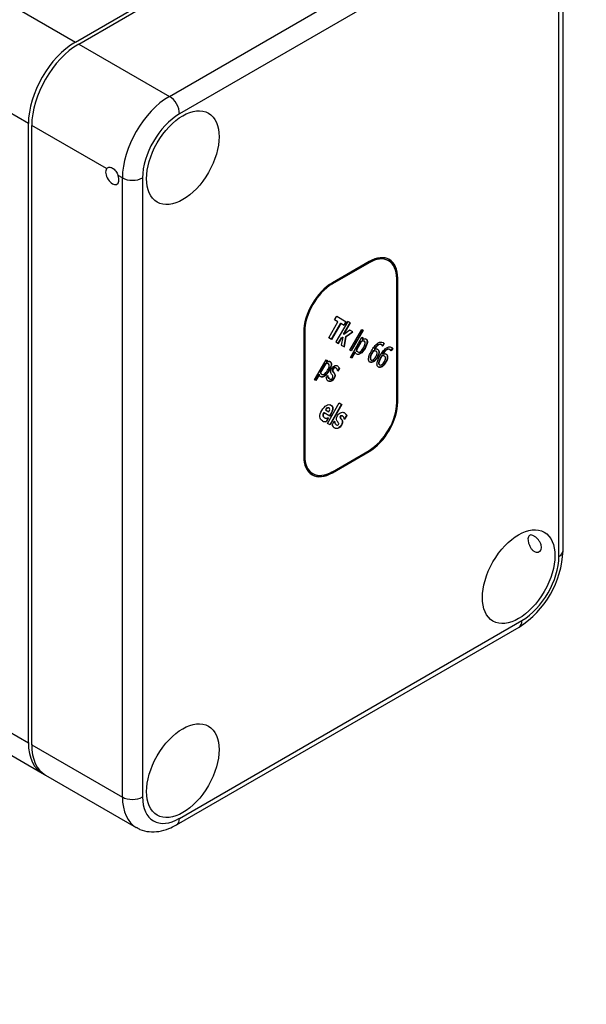
# Model space of a CAD drawing. Units: millimetres. Extents: x 0 to 947, y 0 to 1430.
# Drawn here: x 778 to 838, y 84 to 188 of the extents above; entities that cross this region are included whole.
import ezdxf
from ezdxf import colors
from ezdxf.entities.mleader import LeaderData, LeaderLine
from ezdxf.math import Vec2, Vec3

# ---------------------------------------------------------------- set-up
doc = ezdxf.new("R2010")
doc.units = ezdxf.units.MM
doc.layers.add('DV6_Défaut', color=7, linetype='Continuous')
doc.layers.add('Défaut', color=7, linetype='Continuous')

# ---------------------------------------------------------------- blocks, each defined once
blk = doc.blocks.new('_DOT')
at = {"color": 0}
blk.add_line((0, 0), (-1, 0), dxfattribs=at)
at = {"color": 0, "const_width": 0.333}
blk.add_lwpolyline([(-0.1665, 0, 1), (0.1665, 0, 1)], format="xyb", close=True, dxfattribs=at)
blk = doc.blocks.new('SE5')
at = {"layer": 'DV6_Défaut', "color": 7, "linetype": 'Continuous'}
for p, q in [((783.9, 185.26), (819.96, 206.08)), ((784.25, 185.05), (820.31, 205.87)), ((757.38, 200.57), (783.9, 185.26)), ((793.8, 179.54), (829.86, 200.36)), ((830.92, 198.53), (794.86, 177.71)), ((835.25, 131.74), (835.25, 196.89)), ((834.81, 131.12), (834.81, 196.28)), ((778.95, 176.69), (752.43, 191.99)), ((784.25, 185.05), (793.8, 179.54)), ((778.95, 111.53), (778.95, 176.69)), ((779.3, 111.32), (779.3, 176.48)), ((787.17, 171.94), (779.3, 176.48)), ((788.85, 170.97), (788.4, 171.23)), ((788.85, 105.81), (788.85, 170.97)), ((790.97, 170.97), (790.97, 105.81)), ((814.78, 162.06), (810.92, 159.83)), ((814.82, 162.16), (810.96, 159.94)), ((814.82, 162.04), (810.96, 159.81)), ((814.78, 162.06), (814.82, 162.04)), ((816.88, 162.24), (816.84, 162.26)), ((810.92, 159.83), (810.96, 159.81)), ((817.73, 147.33), (817.73, 160.36)), ((817.8, 147.41), (817.8, 160.44)), ((817.8, 160.44), (817.84, 160.42)), ((817.84, 147.39), (817.84, 160.42)), ((810.58, 154.14), (811.54, 155.82)), ((811.81, 155.67), (810.84, 153.99)), ((811.84, 155.65), (810.87, 153.97)), ((811.19, 156.02), (811.42, 156.41)), ((811.54, 155.82), (811.19, 156.02)), ((812.58, 155.86), (811.34, 153.7)), ((811.42, 156.41), (812.42, 155.83)), ((811.81, 155.67), (811.84, 155.65)), ((812.19, 155.44), (811.84, 155.65)), ((812.13, 154.51), (812.83, 155.72)), ((812.38, 155.85), (812.16, 155.46)), ((812.16, 154.49), (812.86, 155.7)), ((812.42, 155.83), (812.19, 155.44)), ((812.86, 155.7), (812.58, 155.86)), ((807.94, 154.7), (807.94, 141.68)), ((808.01, 154.78), (808.05, 154.76)), ((808.01, 154.78), (808.01, 141.76)), ((808.05, 154.76), (808.05, 141.74)), ((812.13, 154.51), (812.16, 154.49)), ((812.78, 154.95), (812.16, 154.49)), ((812.37, 154.29), (813.07, 154.78)), ((812.41, 154.27), (813.11, 154.76)), ((813.11, 154.76), (812.78, 154.95)), ((812.81, 152.85), (814.05, 155.01)), ((814.16, 154.95), (812.92, 152.79)), ((814.2, 154.93), (812.95, 152.77)), ((814.05, 155.01), (814.2, 154.93)), ((810.87, 153.97), (810.58, 154.14)), ((811.34, 153.7), (811.62, 153.54)), ((811.58, 153.56), (811.91, 154.14)), ((811.62, 153.54), (811.95, 154.12)), ((812.05, 154.19), (811.9, 153.38)), ((811.9, 153.38), (812.23, 153.19)), ((811.91, 154.14), (812.01, 154.21)), ((811.91, 154.14), (811.95, 154.12)), ((811.95, 154.12), (812.05, 154.19)), ((812.01, 154.21), (812.05, 154.19)), ((812.19, 153.21), (812.37, 154.29)), ((812.23, 153.19), (812.41, 154.27)), ((812.37, 154.29), (812.41, 154.27)), ((812.85, 152.07), (814.07, 154.19)), ((813.96, 153.75), (813.45, 152.87)), ((814, 153.73), (813.49, 152.85)), ((813.96, 153.75), (814, 153.73)), ((814.07, 154.19), (814.22, 154.11)), ((814.18, 154.13), (814.09, 153.97)), ((814.09, 153.97), (814.13, 153.95)), ((814.22, 154.11), (814.13, 153.95)), ((816.38, 153.56), (816.22, 153.29)), ((816.41, 153.54), (816.26, 153.27)), ((816.38, 153.56), (816.41, 153.54)), ((812.95, 152.77), (812.81, 152.85)), ((813.33, 152.66), (812.96, 152.01)), ((813.37, 152.63), (812.99, 151.99)), ((813.33, 152.66), (813.37, 152.63)), ((813.45, 152.87), (813.49, 152.85)), ((814.36, 153.05), (814.4, 153.03)), ((815.24, 152.75), (815.28, 152.73)), ((815.35, 152.95), (815.39, 152.93)), ((816.26, 153.27), (816.25, 153.27)), ((816.25, 152.43), (816.28, 152.41)), ((817.27, 153.04), (817.12, 152.78)), ((817.31, 153.02), (817.15, 152.75)), ((817.15, 152.75), (817.15, 152.76)), ((817.27, 153.04), (817.31, 153.02)), ((809.06, 149.71), (810.29, 151.83)), ((810.18, 151.39), (809.67, 150.51)), ((810.22, 151.37), (809.71, 150.49)), ((810.18, 151.39), (810.22, 151.37)), ((810.29, 151.83), (810.43, 151.74)), ((810.4, 151.77), (810.31, 151.61)), ((810.31, 151.61), (810.34, 151.59)), ((810.43, 151.74), (810.34, 151.59)), ((812.99, 151.99), (812.85, 152.07)), ((815.67, 152.09), (815.71, 152.07)), ((816.13, 152.24), (816.17, 152.22)), ((816.56, 151.58), (816.6, 151.56)), ((809.55, 150.3), (809.18, 149.65)), ((809.59, 150.27), (809.21, 149.63)), ((809.55, 150.3), (809.59, 150.27)), ((809.67, 150.51), (809.71, 150.49)), ((810.58, 150.69), (810.61, 150.67)), ((811.66, 150.93), (811.5, 150.65)), ((811.54, 150.63), (811.53, 150.64)), ((811.7, 150.91), (811.54, 150.63)), ((811.66, 150.93), (811.7, 150.91)), ((809.21, 149.63), (809.06, 149.71)), ((810.3, 149.89), (810.47, 150.18)), ((810.64, 149.9), (810.39, 150.04)), ((810.45, 150.11), (810.48, 150.09)), ((810.47, 150.18), (810.47, 150.18)), ((810.45, 145.13), (811.69, 147.28)), ((811.93, 147.14), (810.69, 144.99)), ((811.69, 147.28), (811.97, 147.12)), ((817.8, 147.41), (817.84, 147.39)), ((810.05, 146.27), (810.08, 146.25)), ((810.69, 145.9), (810.08, 146.25)), ((810.22, 146.57), (810.25, 146.55)), ((810.25, 146.55), (810.58, 146.35)), ((811.97, 147.12), (810.72, 144.97)), ((810.53, 145.73), (810.3, 145.34)), ((810.3, 145.34), (810.33, 145.32)), ((810.56, 145.71), (810.33, 145.32)), ((810.72, 144.97), (810.45, 145.13)), ((810.53, 145.73), (810.56, 145.71)), ((810.93, 144.96), (811.16, 145.38)), ((811.16, 145.38), (811.19, 145.36)), ((811.16, 145.3), (811.2, 145.28)), ((811.2, 145.19), (811.23, 145.17)), ((812.43, 145.97), (812.2, 145.58)), ((812.24, 145.56), (812.21, 145.57)), ((812.47, 145.95), (812.24, 145.56)), ((812.43, 145.97), (812.47, 145.95)), ((811.18, 144.65), (811.19, 144.65)), ((810.92, 139.95), (814.78, 142.18)), ((810.96, 140.05), (814.82, 142.28)), ((810.96, 139.93), (814.82, 142.16)), ((814.78, 142.18), (814.82, 142.16)), ((808.01, 141.76), (808.05, 141.74)), ((810.92, 139.95), (810.96, 139.93)), ((808.86, 139.87), (808.9, 139.85)), ((794.86, 103.57), (830.92, 124.39)), ((794.55, 102.88), (830.61, 123.7)), ((759.55, 122.73), (778.95, 111.53)), ((758.19, 121.15), (780.4, 108.32)), ((779.3, 111.32), (788.85, 105.81)), ((780.75, 108.12), (790.3, 102.61))]:
    blk.add_line(p, q, dxfattribs=at)
blk.add_arc((825.2, 132.18), 10.06, 302.5261, 357.4739, dxfattribs=at)
for centre, major_axis, start_param, end_param in [((783.9, 179.54), (-3.5, -6.06), 3.926991, 5.497787), ((784.25, 179.34), (-3.5, -6.06), 3.926991, 5.497787), ((793.8, 173.83), (-3.5, -6.06), 3.926991, 5.497787), ((793.8, 178.32), (-0.75, 1.3), 3.926991, 5.497787), ((794.86, 173.21), (2.75, 4.76), 0.785398, 2.356194), ((787.79, 171.17), (-0.5, 0.866), 0.261799, 4.45059), ((789.91, 171.58), (-1.5, 0), 0.785398, 2.356194), ((814.82, 158.67), (-2.14, -3.7), 2.356194, 3.926991), ((814.78, 158.69), (-2.06, -3.57), 3.141593, 3.926991), ((814.82, 158.67), (-2.06, -3.57), 2.356194, 3.926991), ((814.78, 158.69), (-2.14, -3.7), 2.356194, 3.141593), ((810.96, 156.45), (2.14, 3.7), 0.785398, 2.356194), ((810.92, 156.47), (2.06, 3.57), 0.785398, 2.356194), ((810.96, 156.45), (2.06, 3.57), 0.785398, 2.356194), ((811.15, 150.68), (-0.63, -1.09), 5.790575, 6.27787), ((811.05, 150.58), (-0.429, -0.744), -0.661694, -0.6146), ((811.08, 150.56), (-0.429, -0.744), -0.744227, -0.6146), ((814.78, 145.67), (-2.14, -3.7), 0.785398, 2.356194), ((814.82, 145.65), (-2.14, -3.7), 0.785398, 2.356194), ((814.82, 145.65), (-2.06, -3.57), 0.785398, 2.356194), ((810.68, 146.78), (0.8, 1.38), 3.124369, 3.57906), ((810.72, 146.76), (0.8, 1.38), 3.124369, 3.57906), ((812.09, 146.06), (-0.67, -1.15), -0.637377, -0.577247), ((811.54, 145.58), (-0.269, -0.467), 5.633732, 5.930612), ((812.12, 146.04), (-0.67, -1.15), -0.663252, -0.577247), ((811.58, 145.56), (-0.269, -0.467), 5.633732, 5.930612), ((811.97, 146.02), (0.79, 1.37), 2.712298, 3.147335), ((810.96, 143.42), (2.14, 3.7), 2.356194, 3.926991), ((810.92, 143.44), (2.06, 3.57), 2.356194, 3.141593), ((810.96, 143.42), (2.06, 3.57), 2.356194, 3.926991), ((810.92, 143.44), (2.14, 3.7), 3.141593, 3.926991), ((833.75, 131.74), (-1.5, 0), 2.356194, 3.141593), ((830.92, 128.88), (-2.75, -4.76), 0.785398, 2.356194), ((829.86, 125), (-0.75, 1.3), 3.141593, 3.926991), ((783.9, 114.39), (3.5, 6.06), 2.356194, 3.192122), ((784.25, 114.18), (3.5, 6.06), 2.356194, 3.141593), ((793.8, 108.67), (3.5, 6.06), 2.356194, 3.146293), ((789.91, 106.43), (1.5, 0), 3.926991, 5.497787), ((794.86, 108.06), (2.75, 4.76), 2.356194, 3.926991), ((793.8, 104.18), (-0.75, 1.3), 3.141389, 3.926991)]:
    blk.add_ellipse(centre, major_axis=major_axis, ratio=0.57735, start_param=start_param, end_param=end_param, dxfattribs=at)
for centre in [(795.21, 173.09), (830.57, 129), (795.21, 108.59)]:
    blk.add_ellipse(centre, major_axis=(2.7, 4.68), ratio=0.57735, dxfattribs=at)
for points, knots in [([(787.17, 171.94), (787.21, 171.98), (787.24, 172.01), (787.33, 172.07), (787.38, 172.08), (787.55, 172.1), (787.68, 172.07), (787.92, 171.93), (788.04, 171.82), (788.25, 171.55), (788.34, 171.39), (788.4, 171.23)], [0, 0, 0, 0, 0.125, 0.125, 0.25, 0.25, 0.5, 0.5, 0.75, 0.75, 1, 1, 1, 1]), ([(814.19, 153.81), (814.18, 153.81), (814.17, 153.81), (814.15, 153.81), (814.09, 153.8), (814.03, 153.78), (813.96, 153.75)], [0, 0, 0, 0, 0.1941445, 0.1941445, 0.1941445, 1, 1, 1, 1]), ([(814.23, 153.08), (814.33, 153.26), (814.39, 153.41), (814.44, 153.64), (814.41, 153.72), (814.34, 153.77), (814.3, 153.79), (814.25, 153.8), (814.19, 153.79), (814.13, 153.78), (814.06, 153.76), (814, 153.73)], [0, 0, 0, 0, 0.310653, 0.310653, 0.621306, 0.621306, 0.621306, 0.805803, 0.805803, 0.805803, 1, 1, 1, 1]), ([(814.13, 153.95), (814.2, 153.99), (814.27, 154.01), (814.33, 154.02), (814.4, 154.03), (814.46, 154.03), (814.62, 153.94), (814.66, 153.82), (814.64, 153.65), (814.61, 153.47), (814.53, 153.27), (814.4, 153.03)], [0, 0, 0, 0, 0.161869, 0.161869, 0.161869, 0.324374, 0.324374, 0.629688, 0.629688, 0.629688, 1, 1, 1, 1]), ([(814.38, 154.05), (814.42, 154.04), (814.45, 154.03), (814.59, 153.96), (814.62, 153.84), (814.6, 153.67), (814.58, 153.49), (814.5, 153.29), (814.36, 153.05)], [0, 0, 0, 0, 0.121134, 0.121134, 0.518291, 0.518291, 0.518291, 1, 1, 1, 1]), ([(815.71, 152.07), (815.64, 151.96), (815.58, 151.87), (815.43, 151.72), (815.36, 151.66), (815.29, 151.62), (815.22, 151.58), (815.15, 151.55), (815.09, 151.54), (815.03, 151.53), (814.97, 151.55), (814.86, 151.61), (814.82, 151.65), (814.79, 151.71), (814.77, 151.76), (814.76, 151.84), (814.76, 151.92), (814.76, 152.01), (814.79, 152.13), (814.84, 152.27), (814.89, 152.41), (814.96, 152.57), (815.17, 152.93), (815.28, 153.09), (815.38, 153.22), (815.49, 153.35), (815.59, 153.46), (815.7, 153.54), (815.8, 153.62), (815.9, 153.67), (816.01, 153.69), (816.11, 153.71), (816.2, 153.69), (816.32, 153.63), (816.34, 153.61), (816.37, 153.59), (816.39, 153.58), (816.4, 153.56), (816.41, 153.54)], [0, 0, 0, 0, 0.065225, 0.065225, 0.130449, 0.130449, 0.130449, 0.189175, 0.189175, 0.189175, 0.248759, 0.248759, 0.308343, 0.308343, 0.308343, 0.36533, 0.36533, 0.36533, 0.444755, 0.444755, 0.444755, 0.55687, 0.55687, 0.665482, 0.665482, 0.665482, 0.761081, 0.761081, 0.761081, 0.848771, 0.848771, 0.848771, 0.946537, 0.946537, 0.975505, 0.975505, 0.975505, 1, 1, 1, 1]), ([(816.22, 153.3), (816.21, 153.32), (816.2, 153.34), (816.18, 153.37), (816.16, 153.4), (816.13, 153.42), (816, 153.49), (815.89, 153.48), (815.76, 153.4), (815.63, 153.32), (815.5, 153.17), (815.35, 152.95)], [0, 0, 0, 0, 0.087865, 0.087865, 0.087865, 0.204974, 0.204974, 0.568627, 0.568627, 0.568627, 1, 1, 1, 1]), ([(816.25, 153.27), (816.24, 153.29), (816.23, 153.32), (816.21, 153.35), (816.19, 153.38), (816.17, 153.4), (816.04, 153.47), (815.92, 153.46), (815.79, 153.38), (815.67, 153.3), (815.53, 153.15), (815.39, 152.93)], [0, 0, 0, 0, 0.087865, 0.087865, 0.087865, 0.204974, 0.204974, 0.568627, 0.568627, 0.568627, 1, 1, 1, 1]), ([(814.4, 153.03), (814.25, 152.77), (814.09, 152.58), (813.93, 152.47), (813.77, 152.36), (813.64, 152.34), (813.48, 152.43), (813.45, 152.46), (813.42, 152.49), (813.4, 152.53), (813.38, 152.58), (813.37, 152.63)], [0, 0, 0, 0, 0.410177, 0.410177, 0.410177, 0.740746, 0.740746, 0.875979, 0.875979, 0.875979, 1, 1, 1, 1]), ([(813.45, 152.87), (813.47, 152.81), (813.49, 152.77), (813.52, 152.74), (813.52, 152.73), (813.53, 152.73)], [0, 0, 0, 0, 0.874895, 0.874895, 1, 1, 1, 1]), ([(813.49, 152.85), (813.51, 152.79), (813.53, 152.75), (813.57, 152.69), (813.6, 152.67), (813.72, 152.6), (813.81, 152.61), (813.91, 152.69), (814.01, 152.76), (814.12, 152.89), (814.23, 153.08)], [0, 0, 0, 0, 0.148029, 0.148029, 0.296057, 0.296057, 0.6123, 0.6123, 0.6123, 1, 1, 1, 1]), ([(814.36, 153.05), (814.21, 152.79), (814.06, 152.61), (813.9, 152.49), (813.78, 152.41), (813.68, 152.37), (813.59, 152.39)], [0, 0, 0, 0, 0.629638, 0.629638, 0.629638, 1, 1, 1, 1]), ([(815.24, 152.75), (815.23, 152.73), (815.22, 152.71), (815.19, 152.68), (815.18, 152.65), (815.08, 152.48), (815.02, 152.36), (814.99, 152.26), (814.95, 152.16), (814.93, 152.08), (814.93, 152.03), (814.93, 151.97), (814.93, 151.93), (814.95, 151.89), (814.96, 151.86), (814.98, 151.84), (815.01, 151.82), (815.04, 151.81), (815.07, 151.8), (815.1, 151.8)], [0, 0, 0, 0, 0.064157, 0.064157, 0.119149, 0.119149, 0.424658, 0.424658, 0.424658, 0.623614, 0.623614, 0.623614, 0.760778, 0.760778, 0.760778, 0.883255, 0.883255, 0.883255, 1, 1, 1, 1]), ([(815.28, 152.73), (815.26, 152.71), (815.25, 152.69), (815.23, 152.65), (815.21, 152.63), (815.12, 152.46), (815.05, 152.34), (815.02, 152.24), (814.99, 152.14), (814.97, 152.06), (814.97, 152.01), (814.96, 151.95), (814.97, 151.91), (814.98, 151.87), (815, 151.84), (815.02, 151.82), (815.05, 151.8), (815.12, 151.77), (815.19, 151.77), (815.27, 151.83), (815.36, 151.89), (815.45, 152), (815.54, 152.15)], [0, 0, 0, 0, 0.043197, 0.043197, 0.080223, 0.080223, 0.285923, 0.285923, 0.285923, 0.419881, 0.419881, 0.419881, 0.512233, 0.512233, 0.512233, 0.594697, 0.594697, 0.594697, 0.775245, 0.775245, 0.775245, 1, 1, 1, 1]), ([(815.42, 152.77), (815.41, 152.77), (815.4, 152.78), (815.35, 152.78), (815.3, 152.77), (815.24, 152.75)], [0, 0, 0, 0, 0.1695471, 0.1695471, 1, 1, 1, 1]), ([(815.54, 152.15), (815.59, 152.24), (815.62, 152.31), (815.66, 152.44), (815.67, 152.5), (815.66, 152.56), (815.66, 152.6), (815.65, 152.64), (815.63, 152.66), (815.61, 152.68), (815.58, 152.7), (815.52, 152.74), (815.48, 152.75), (815.38, 152.75), (815.33, 152.75), (815.28, 152.73)], [0, 0, 0, 0, 0.187933, 0.187933, 0.375865, 0.375865, 0.375865, 0.50231, 0.50231, 0.50231, 0.64101, 0.64101, 0.820505, 0.820505, 1, 1, 1, 1]), ([(815.39, 152.93), (815.45, 152.95), (815.51, 152.96), (815.57, 152.97), (815.62, 152.97), (815.67, 152.96), (815.77, 152.9), (815.8, 152.87), (815.85, 152.8), (815.87, 152.74), (815.88, 152.67), (815.89, 152.59), (815.88, 152.5), (815.85, 152.4), (815.82, 152.3), (815.77, 152.19), (815.71, 152.07)], [0, 0, 0, 0, 0.156302, 0.156302, 0.156302, 0.304235, 0.304235, 0.452167, 0.452167, 0.6001, 0.6001, 0.6001, 0.78692, 0.78692, 0.78692, 1, 1, 1, 1]), ([(815.59, 152.98), (815.62, 152.98), (815.65, 152.97), (815.73, 152.92), (815.77, 152.89), (815.82, 152.82), (815.83, 152.76), (815.84, 152.69), (815.86, 152.61), (815.84, 152.52), (815.82, 152.42), (815.79, 152.32), (815.74, 152.21), (815.67, 152.09)], [0, 0, 0, 0, 0.12043, 0.12043, 0.307444, 0.307444, 0.494457, 0.494457, 0.494457, 0.730629, 0.730629, 0.730629, 1, 1, 1, 1]), ([(816.6, 151.56), (816.54, 151.45), (816.47, 151.35), (816.33, 151.2), (816.26, 151.14), (816.19, 151.1), (816.11, 151.06), (816.05, 151.03), (815.92, 151.02), (815.86, 151.03), (815.76, 151.09), (815.72, 151.14), (815.69, 151.19), (815.66, 151.24), (815.65, 151.32), (815.65, 151.4), (815.66, 151.5), (815.68, 151.62), (815.73, 151.75), (815.78, 151.89), (815.86, 152.05), (816.07, 152.42), (816.17, 152.57), (816.28, 152.71), (816.38, 152.84), (816.49, 152.94), (816.59, 153.03), (816.7, 153.11), (816.8, 153.16), (816.9, 153.18), (817, 153.2), (817.1, 153.18), (817.21, 153.11), (817.24, 153.09), (817.26, 153.08), (817.28, 153.06), (817.3, 153.04), (817.31, 153.02)], [0, 0, 0, 0, 0.065224, 0.065224, 0.130448, 0.130448, 0.130448, 0.189748, 0.189748, 0.249049, 0.249049, 0.308349, 0.308349, 0.308349, 0.365335, 0.365335, 0.365335, 0.44477, 0.44477, 0.44477, 0.556884, 0.556884, 0.665495, 0.665495, 0.665495, 0.761093, 0.761093, 0.761093, 0.848772, 0.848772, 0.848772, 0.946538, 0.946538, 0.975505, 0.975505, 0.975505, 1, 1, 1, 1]), ([(817.11, 152.78), (817.1, 152.8), (817.09, 152.83), (817.07, 152.85), (817.05, 152.88), (817.02, 152.9), (816.89, 152.98), (816.78, 152.97), (816.65, 152.88), (816.53, 152.8), (816.39, 152.65), (816.25, 152.43)], [0, 0, 0, 0, 0.090016, 0.090016, 0.090016, 0.206587, 0.206587, 0.568573, 0.568573, 0.568573, 1, 1, 1, 1]), ([(817.15, 152.76), (817.14, 152.78), (817.13, 152.8), (817.11, 152.83), (817.08, 152.86), (817.06, 152.88), (816.93, 152.96), (816.82, 152.95), (816.69, 152.86), (816.56, 152.78), (816.43, 152.63), (816.28, 152.41)], [0, 0, 0, 0, 0.090016, 0.090016, 0.090016, 0.206587, 0.206587, 0.568573, 0.568573, 0.568573, 1, 1, 1, 1]), ([(816.28, 152.41), (816.35, 152.44), (816.41, 152.45), (816.46, 152.45), (816.52, 152.45), (816.57, 152.44), (816.66, 152.39), (816.7, 152.35), (816.75, 152.28), (816.76, 152.23), (816.77, 152.16), (816.79, 152.07), (816.77, 151.98), (816.75, 151.88), (816.72, 151.78), (816.67, 151.67), (816.6, 151.56)], [0, 0, 0, 0, 0.154545, 0.154545, 0.154545, 0.303092, 0.303092, 0.45164, 0.45164, 0.600187, 0.600187, 0.600187, 0.786966, 0.786966, 0.786966, 1, 1, 1, 1]), ([(816.48, 152.47), (816.52, 152.46), (816.55, 152.45), (816.63, 152.41), (816.66, 152.37), (816.71, 152.3), (816.73, 152.25), (816.74, 152.18), (816.75, 152.09), (816.74, 152), (816.71, 151.9), (816.68, 151.8), (816.63, 151.69), (816.56, 151.58)], [0, 0, 0, 0, 0.120008, 0.120008, 0.30758, 0.30758, 0.495152, 0.495152, 0.495152, 0.731, 0.731, 0.731, 1, 1, 1, 1]), ([(810.42, 151.45), (810.4, 151.45), (810.39, 151.45), (810.37, 151.45), (810.31, 151.44), (810.25, 151.42), (810.18, 151.39)], [0, 0, 0, 0, 0.213999, 0.213999, 0.213999, 1, 1, 1, 1]), ([(810.44, 150.72), (810.55, 150.9), (810.61, 151.05), (810.66, 151.28), (810.63, 151.36), (810.51, 151.43), (810.46, 151.44), (810.4, 151.43), (810.34, 151.42), (810.28, 151.4), (810.22, 151.37)], [0, 0, 0, 0, 0.310888, 0.310888, 0.621776, 0.621776, 0.805482, 0.805482, 0.805482, 1, 1, 1, 1]), ([(810.34, 151.59), (810.41, 151.62), (810.48, 151.65), (810.55, 151.66), (810.62, 151.67), (810.68, 151.66), (810.84, 151.57), (810.88, 151.46), (810.85, 151.28), (810.83, 151.11), (810.75, 150.9), (810.61, 150.67)], [0, 0, 0, 0, 0.162563, 0.162563, 0.162563, 0.324984, 0.324984, 0.63014, 0.63014, 0.63014, 1, 1, 1, 1]), ([(810.6, 151.69), (810.63, 151.68), (810.67, 151.67), (810.8, 151.59), (810.84, 151.48), (810.82, 151.3), (810.79, 151.13), (810.71, 150.92), (810.58, 150.69)], [0, 0, 0, 0, 0.12144, 0.12144, 0.518612, 0.518612, 0.518612, 1, 1, 1, 1]), ([(815.67, 152.09), (815.61, 151.98), (815.54, 151.89), (815.4, 151.74), (815.33, 151.68), (815.26, 151.64), (815.19, 151.6), (815.12, 151.57), (815.05, 151.56), (814.99, 151.56), (814.93, 151.57), (814.85, 151.61), (814.82, 151.63), (814.8, 151.66)], [0, 0, 0, 0, 0.231514, 0.231514, 0.463028, 0.463028, 0.463028, 0.671475, 0.671475, 0.671475, 0.882966, 0.882966, 1, 1, 1, 1]), ([(816.56, 151.58), (816.5, 151.47), (816.43, 151.38), (816.29, 151.22), (816.22, 151.16), (816.15, 151.12), (816.08, 151.08), (816.01, 151.05), (815.88, 151.04), (815.83, 151.05), (815.74, 151.1), (815.72, 151.12), (815.7, 151.14)], [0, 0, 0, 0, 0.231409, 0.231409, 0.462817, 0.462817, 0.462817, 0.673208, 0.673208, 0.8836, 0.8836, 1, 1, 1, 1]), ([(816.13, 152.24), (816.12, 152.22), (816.11, 152.2), (816.09, 152.16), (816.07, 152.13), (815.97, 151.96), (815.91, 151.84), (815.88, 151.75), (815.85, 151.65), (815.83, 151.57), (815.82, 151.51), (815.82, 151.45), (815.83, 151.41), (815.84, 151.38), (815.86, 151.35), (815.88, 151.32), (815.91, 151.31), (815.94, 151.29), (815.97, 151.29), (816, 151.29)], [0, 0, 0, 0, 0.06416, 0.06416, 0.119154, 0.119154, 0.424679, 0.424679, 0.424679, 0.623467, 0.623467, 0.623467, 0.760515, 0.760515, 0.760515, 0.882889, 0.882889, 0.882889, 1, 1, 1, 1]), ([(816.17, 152.22), (816.16, 152.2), (816.14, 152.18), (816.12, 152.14), (816.11, 152.11), (816.01, 151.94), (815.95, 151.82), (815.91, 151.72), (815.88, 151.63), (815.86, 151.55), (815.86, 151.49), (815.86, 151.43), (815.86, 151.39), (815.88, 151.36), (815.89, 151.33), (815.91, 151.3), (815.94, 151.29), (816.01, 151.26), (816.08, 151.26), (816.16, 151.32), (816.25, 151.37), (816.34, 151.48), (816.43, 151.64)], [0, 0, 0, 0, 0.043276, 0.043276, 0.08037, 0.08037, 0.286446, 0.286446, 0.286446, 0.420529, 0.420529, 0.420529, 0.512968, 0.512968, 0.512968, 0.595509, 0.595509, 0.595509, 0.774775, 0.774775, 0.774775, 1, 1, 1, 1]), ([(816.32, 152.26), (816.31, 152.26), (816.3, 152.26), (816.24, 152.26), (816.19, 152.25), (816.13, 152.24)], [0, 0, 0, 0, 0.1695771, 0.1695771, 1, 1, 1, 1]), ([(816.43, 151.64), (816.48, 151.72), (816.51, 151.8), (816.54, 151.86), (816.56, 151.93), (816.56, 151.99), (816.56, 152.05), (816.55, 152.09), (816.54, 152.12), (816.52, 152.14), (816.5, 152.17), (816.48, 152.19), (816.41, 152.23), (816.37, 152.24), (816.28, 152.24), (816.23, 152.23), (816.17, 152.22)], [0, 0, 0, 0, 0.202339, 0.202339, 0.202339, 0.375738, 0.375738, 0.375738, 0.502209, 0.502209, 0.502209, 0.640938, 0.640938, 0.820469, 0.820469, 1, 1, 1, 1]), ([(810.61, 150.67), (810.46, 150.41), (810.31, 150.22), (810.15, 150.11), (809.99, 150), (809.85, 149.97), (809.7, 150.06), (809.67, 150.09), (809.64, 150.13), (809.62, 150.17), (809.6, 150.22), (809.59, 150.27)], [0, 0, 0, 0, 0.408687, 0.408687, 0.408687, 0.739776, 0.739776, 0.875221, 0.875221, 0.875221, 1, 1, 1, 1]), ([(809.67, 150.51), (809.69, 150.45), (809.71, 150.41), (809.74, 150.37), (809.74, 150.37), (809.74, 150.37)], [0, 0, 0, 0, 0.874943, 0.874943, 1, 1, 1, 1]), ([(809.71, 150.49), (809.73, 150.43), (809.75, 150.39), (809.79, 150.33), (809.82, 150.3), (809.93, 150.24), (810.02, 150.25), (810.13, 150.33), (810.23, 150.4), (810.33, 150.53), (810.44, 150.72)], [0, 0, 0, 0, 0.148209, 0.148209, 0.296418, 0.296418, 0.613047, 0.613047, 0.613047, 1, 1, 1, 1]), ([(810.58, 150.69), (810.43, 150.43), (810.27, 150.24), (810.11, 150.13), (810, 150.05), (809.89, 150.01), (809.8, 150.02)], [0, 0, 0, 0, 0.628727, 0.628727, 0.628727, 1, 1, 1, 1]), ([(811.4, 150.91), (811.38, 150.94), (811.35, 150.96), (811.27, 151.01), (811.22, 151.02), (811.17, 151), (811.11, 150.99), (811.06, 150.94), (810.99, 150.8), (810.97, 150.75), (810.97, 150.66), (810.99, 150.62), (811.02, 150.57), (811.04, 150.55), (811.06, 150.52), (811.1, 150.48), (811.12, 150.45), (811.15, 150.42), (811.19, 150.35), (811.22, 150.27), (811.21, 150.1), (811.17, 150), (811.07, 149.83), (811.02, 149.77), (810.97, 149.71), (810.93, 149.66), (810.87, 149.63), (810.82, 149.6), (810.76, 149.58), (810.71, 149.56), (810.65, 149.56), (810.6, 149.56), (810.54, 149.58), (810.48, 149.61)], [0, 0, 0, 0, 0.0534402, 0.0534402, 0.1456793, 0.1456793, 0.1456793, 0.2190859, 0.2190859, 0.2836836, 0.2836836, 0.3482814, 0.3482814, 0.3482814, 0.402046, 0.402046, 0.4558106, 0.4558106, 0.4558106, 0.5688632, 0.5688632, 0.6819157, 0.6819157, 0.7485877, 0.7485877, 0.7485877, 0.8201599, 0.8201599, 0.8201599, 0.9013665, 0.9013665, 0.9013665, 1, 1, 1, 1]), ([(811.53, 150.64), (811.52, 150.71), (811.5, 150.78), (811.47, 150.83), (811.44, 150.89), (811.41, 150.93), (811.31, 150.99), (811.26, 151), (811.2, 150.98), (811.15, 150.96), (811.1, 150.92), (811.02, 150.78), (811, 150.73), (811.01, 150.64), (811.02, 150.6), (811.06, 150.55), (811.07, 150.53), (811.09, 150.5), (811.14, 150.46), (811.16, 150.43), (811.18, 150.39), (811.23, 150.33), (811.25, 150.25), (811.24, 150.08), (811.21, 149.98), (811.1, 149.8), (811.06, 149.75), (811.01, 149.69), (810.96, 149.64), (810.91, 149.61), (810.86, 149.58), (810.8, 149.56), (810.74, 149.54), (810.69, 149.54), (810.63, 149.54), (810.58, 149.56), (810.52, 149.59)], [0, 0, 0, 0, 0.084835, 0.084835, 0.084835, 0.161131, 0.161131, 0.242876, 0.242876, 0.242876, 0.307931, 0.307931, 0.365179, 0.365179, 0.422428, 0.422428, 0.422428, 0.470076, 0.470076, 0.517723, 0.517723, 0.517723, 0.617914, 0.617914, 0.718104, 0.718104, 0.777191, 0.777191, 0.777191, 0.84062, 0.84062, 0.84062, 0.912588, 0.912588, 0.912588, 1, 1, 1, 1]), ([(810.96, 150.22), (810.95, 150.23), (810.93, 150.26), (810.9, 150.29), (810.88, 150.31), (810.86, 150.34), (810.84, 150.37), (810.8, 150.45), (810.77, 150.52), (810.78, 150.61), (810.79, 150.7), (810.83, 150.8), (810.96, 151.04), (811.06, 151.13), (811.17, 151.18), (811.28, 151.24), (811.39, 151.24), (811.54, 151.15), (811.58, 151.11), (811.62, 151.06), (811.66, 151.01), (811.68, 150.96), (811.7, 150.91)], [0, 0, 0, 0, 0.06035, 0.06035, 0.06035, 0.129629, 0.129629, 0.129629, 0.268619, 0.268619, 0.268619, 0.396052, 0.396052, 0.570816, 0.570816, 0.570816, 0.788159, 0.788159, 0.893209, 0.893209, 0.893209, 1, 1, 1, 1]), ([(810.45, 150.11), (810.45, 150.08), (810.46, 150.04), (810.48, 150.01), (810.5, 149.97), (810.51, 149.94), (810.53, 149.9), (810.53, 149.9), (810.54, 149.9), (810.54, 149.9)], [0, 0, 0, 0, 0.4440717, 0.4440717, 0.4440717, 0.9447544, 0.9447544, 0.9447544, 1, 1, 1, 1]), ([(810.48, 150.09), (810.49, 150.06), (810.5, 150.02), (810.52, 149.99), (810.53, 149.95), (810.55, 149.92), (810.57, 149.88), (810.59, 149.85), (810.62, 149.83), (810.67, 149.79), (810.7, 149.78), (810.73, 149.78), (810.77, 149.77), (810.79, 149.77), (810.81, 149.78), (810.84, 149.79), (810.87, 149.8), (810.89, 149.82)], [0, 0, 0, 0, 0.170991, 0.170991, 0.170991, 0.36378, 0.36378, 0.36378, 0.578091, 0.578091, 0.738825, 0.738825, 0.738825, 0.875991, 0.875991, 0.875991, 1, 1, 1, 1]), ([(810.89, 149.82), (810.91, 149.84), (810.94, 149.87), (811, 149.98), (811.02, 150.03), (811.02, 150.08), (811.02, 150.12), (811, 150.17), (810.96, 150.22)], [0, 0, 0, 0, 0.256768, 0.256768, 0.573952, 0.573952, 0.573952, 1, 1, 1, 1]), ([(809.91, 145.39), (809.74, 145.49), (809.65, 145.63), (809.64, 145.82), (809.63, 146.01), (809.7, 146.24), (810, 146.75), (810.16, 146.93), (810.33, 147.03), (810.5, 147.14), (810.66, 147.14), (810.95, 146.97), (811.01, 146.85), (811.01, 146.69), (811, 146.52), (810.93, 146.31), (810.79, 146.07), (810.76, 146.01), (810.73, 145.96), (810.69, 145.9)], [0, 0, 0, 0, 0.176672, 0.176672, 0.176672, 0.341477, 0.341477, 0.502621, 0.502621, 0.502621, 0.663712, 0.663712, 0.810484, 0.810484, 0.810484, 0.957414, 0.957414, 0.957414, 1, 1, 1, 1]), ([(810.05, 146.27), (810.01, 146.2), (809.98, 146.13), (809.97, 146.08), (809.95, 146.02), (809.95, 145.97), (809.96, 145.93), (809.97, 145.89), (809.99, 145.85), (810.01, 145.82), (810.04, 145.79), (810.07, 145.76), (810.13, 145.72), (810.16, 145.71), (810.2, 145.71)], [0, 0, 0, 0, 0.2271923, 0.2271923, 0.2271923, 0.4144911, 0.4144911, 0.4144911, 0.6046232, 0.6046232, 0.6046232, 0.8238682, 0.8238682, 1, 1, 1, 1]), ([(810.08, 146.25), (810.04, 146.18), (810.02, 146.11), (810, 146.06), (809.99, 146), (809.99, 145.95), (810, 145.91), (810.01, 145.87), (810.02, 145.83), (810.05, 145.8), (810.07, 145.77), (810.1, 145.74), (810.17, 145.7), (810.21, 145.69), (810.24, 145.69), (810.28, 145.68), (810.32, 145.68), (810.36, 145.68), (810.39, 145.69), (810.42, 145.69), (810.45, 145.7), (810.48, 145.71), (810.51, 145.72), (810.53, 145.73)], [0, 0, 0, 0, 0.153498, 0.153498, 0.153498, 0.280044, 0.280044, 0.280044, 0.408503, 0.408503, 0.408503, 0.556632, 0.556632, 0.691295, 0.691295, 0.691295, 0.820212, 0.820212, 0.820212, 0.920296, 0.920296, 0.920296, 1, 1, 1, 1]), ([(810.47, 146.8), (810.45, 146.79), (810.42, 146.78), (810.4, 146.77), (810.34, 146.73), (810.28, 146.66), (810.22, 146.57)], [0, 0, 0, 0, 0.2736904, 0.2736904, 0.2736904, 1, 1, 1, 1]), ([(810.58, 146.35), (810.64, 146.46), (810.67, 146.54), (810.68, 146.61), (810.69, 146.68), (810.66, 146.73), (810.55, 146.79), (810.5, 146.79), (810.43, 146.75), (810.37, 146.71), (810.31, 146.64), (810.25, 146.55)], [0, 0, 0, 0, 0.257533, 0.257533, 0.257533, 0.492083, 0.492083, 0.741765, 0.741765, 0.741765, 1, 1, 1, 1]), ([(810.68, 147.12), (810.71, 147.11), (810.74, 147.09), (810.91, 147), (810.98, 146.87), (810.97, 146.71), (810.97, 146.54), (810.9, 146.33), (810.76, 146.09), (810.72, 146.03), (810.69, 145.98), (810.66, 145.92)], [0, 0, 0, 0, 0.088238, 0.088238, 0.486175, 0.486175, 0.486175, 0.88454, 0.88454, 0.88454, 1, 1, 1, 1]), ([(811.23, 145.17), (811.24, 145.14), (811.26, 145.1), (811.29, 145.07), (811.31, 145.03), (811.34, 145.01), (811.42, 144.96), (811.46, 144.95), (811.5, 144.96), (811.54, 144.96), (811.58, 144.98), (811.62, 145.07), (811.63, 145.1), (811.63, 145.12), (811.63, 145.15), (811.61, 145.18), (811.58, 145.22), (811.56, 145.24), (811.54, 145.27), (811.52, 145.3), (811.49, 145.33), (811.47, 145.35), (811.45, 145.38), (811.41, 145.46), (811.38, 145.55), (811.4, 145.74), (811.44, 145.84), (811.55, 146.03), (811.65, 146.16), (811.76, 146.23), (811.83, 146.26), (811.89, 146.29), (811.95, 146.3), (812.02, 146.3), (812.09, 146.3), (812.16, 146.28), (812.29, 146.2), (812.34, 146.16), (812.38, 146.11), (812.42, 146.06), (812.45, 146), (812.47, 145.95)], [0, 0, 0, 0, 0.047447, 0.047447, 0.047447, 0.101063, 0.101063, 0.15701, 0.15701, 0.15701, 0.193827, 0.193827, 0.223741, 0.223741, 0.223741, 0.268132, 0.268132, 0.268132, 0.310063, 0.310063, 0.310063, 0.355923, 0.355923, 0.355923, 0.45574, 0.45574, 0.555556, 0.555556, 0.612594, 0.669633, 0.669633, 0.669633, 0.745399, 0.745399, 0.745399, 0.838867, 0.838867, 0.927661, 0.927661, 0.927661, 1, 1, 1, 1]), ([(812.1, 146.3), (812.13, 146.29), (812.16, 146.28), (812.25, 146.22), (812.3, 146.18), (812.34, 146.13), (812.38, 146.08), (812.41, 146.02), (812.43, 145.97)], [0, 0, 0, 0, 0.211399, 0.211399, 0.645967, 0.645967, 0.645967, 1, 1, 1, 1]), ([(812.09, 145.85), (812.09, 145.85), (812.09, 145.85), (812.09, 145.85), (812.06, 145.88), (812.04, 145.9), (811.97, 145.94), (811.93, 145.95), (811.89, 145.94), (811.84, 145.93), (811.81, 145.91), (811.77, 145.83), (811.76, 145.8), (811.76, 145.77), (811.76, 145.74), (811.78, 145.71), (811.82, 145.66), (811.84, 145.64), (811.86, 145.61), (811.88, 145.59), (811.91, 145.56), (811.93, 145.53), (811.95, 145.5), (811.99, 145.42), (812.01, 145.34), (812, 145.25), (812, 145.16), (811.96, 145.06), (811.85, 144.87), (811.8, 144.81), (811.68, 144.7), (811.63, 144.66), (811.56, 144.64), (811.5, 144.61), (811.43, 144.6), (811.36, 144.6), (811.29, 144.61), (811.22, 144.63), (811.15, 144.67)], [0, 0, 0, 0, 0.000185, 0.000185, 0.000185, 0.054292, 0.054292, 0.126435, 0.126435, 0.126435, 0.17106, 0.17106, 0.20931, 0.20931, 0.20931, 0.272418, 0.272418, 0.272418, 0.326995, 0.326995, 0.326995, 0.387402, 0.387402, 0.387402, 0.500624, 0.500624, 0.500624, 0.624228, 0.624228, 0.701481, 0.701481, 0.778734, 0.778734, 0.778734, 0.876928, 0.876928, 0.876928, 1, 1, 1, 1]), ([(812.21, 145.57), (812.21, 145.59), (812.21, 145.61), (812.2, 145.65), (812.19, 145.68), (812.18, 145.71), (812.17, 145.74), (812.16, 145.77), (812.14, 145.8), (812.12, 145.83), (812.1, 145.86), (812.07, 145.88), (812, 145.92), (811.96, 145.93), (811.92, 145.92), (811.88, 145.91), (811.85, 145.89), (811.81, 145.81), (811.8, 145.78), (811.8, 145.75), (811.8, 145.72), (811.82, 145.69), (811.85, 145.64), (811.87, 145.62), (811.89, 145.59), (811.92, 145.56), (811.94, 145.53), (811.97, 145.51), (811.99, 145.48), (812.03, 145.4), (812.05, 145.32), (812.04, 145.23), (812.03, 145.14), (811.99, 145.04), (811.89, 144.85), (811.84, 144.79), (811.72, 144.68), (811.66, 144.64), (811.6, 144.62), (811.53, 144.59), (811.46, 144.58), (811.4, 144.58), (811.33, 144.58), (811.26, 144.61), (811.19, 144.65)], [0, 0, 0, 0, 0.031158, 0.031158, 0.031158, 0.070264, 0.070264, 0.070264, 0.117063, 0.117063, 0.117063, 0.164845, 0.164845, 0.228554, 0.228554, 0.228554, 0.267962, 0.267962, 0.301741, 0.301741, 0.301741, 0.357472, 0.357472, 0.357472, 0.405669, 0.405669, 0.405669, 0.459015, 0.459015, 0.459015, 0.559, 0.559, 0.559, 0.668156, 0.668156, 0.736378, 0.736378, 0.8046, 0.8046, 0.8046, 0.891315, 0.891315, 0.891315, 1, 1, 1, 1]), ([(811.2, 145.19), (811.21, 145.16), (811.23, 145.12), (811.25, 145.09), (811.26, 145.08), (811.26, 145.07), (811.27, 145.07)], [0, 0, 0, 0, 0.8091429, 0.8091429, 0.8091429, 1, 1, 1, 1]), ([(831.56, 132.84), (831.55, 132.93), (831.55, 133.02), (831.57, 133.09), (831.58, 133.17), (831.61, 133.23), (831.64, 133.28), (831.67, 133.33), (831.72, 133.36), (831.77, 133.38), (831.83, 133.39), (831.89, 133.39), (831.96, 133.38), (832.03, 133.36), (832.11, 133.33), (832.19, 133.28), (832.27, 133.23), (832.35, 133.17), (832.43, 133.11), (832.5, 133.04), (832.58, 132.96), (832.65, 132.87), (832.72, 132.78), (832.78, 132.69), (832.83, 132.59), (832.88, 132.49), (832.92, 132.39), (832.95, 132.29), (832.97, 132.2), (832.98, 132.1), (832.97, 132.02), (832.96, 131.93), (832.93, 131.85), (832.9, 131.79), (832.86, 131.72), (832.81, 131.67), (832.74, 131.64), (832.68, 131.6), (832.61, 131.58), (832.53, 131.58), (832.46, 131.57), (832.38, 131.59), (832.3, 131.62), (832.22, 131.66), (832.14, 131.71), (832.06, 131.77), (831.99, 131.84), (831.92, 131.92), (831.86, 132.01), (831.8, 132.1), (831.74, 132.2), (831.7, 132.3), (831.65, 132.4), (831.62, 132.51), (831.6, 132.61), (831.58, 132.69), (831.57, 132.77), (831.56, 132.84)], [0, 0, 0, 0, 0.053001, 0.053001, 0.053001, 0.105967, 0.105967, 0.105967, 0.159486, 0.159486, 0.159486, 0.213663, 0.213663, 0.213663, 0.267342, 0.267342, 0.267342, 0.320014, 0.320014, 0.320014, 0.372656, 0.372656, 0.372656, 0.426263, 0.426263, 0.426263, 0.480445, 0.480445, 0.480445, 0.53403, 0.53403, 0.53403, 0.586818, 0.586818, 0.586818, 0.639744, 0.639744, 0.639744, 0.693422, 0.693422, 0.693422, 0.747287, 0.747287, 0.747287, 0.800511, 0.800511, 0.800511, 0.853369, 0.853369, 0.853369, 0.906741, 0.906741, 0.906741, 0.960651, 0.960651, 0.960651, 1, 1, 1, 1]), ([(790.34, 102.63), (790.47, 102.54), (790.84, 102.3), (791.68, 102.13), (792.7, 102.16), (793.69, 102.43), (794.26, 102.73), (794.55, 102.88)], [0, 0, 0, 0, 0.099245, 0.332915, 0.565782, 0.809022, 1, 1, 1, 1])]:
    blk.add_open_spline(points, degree=3, knots=knots, dxfattribs=at)

msp = doc.modelspace()

# ---------------------------------------------------------------- block references
at = {"layer": 'Défaut'}
msp.add_blockref('SE5', (0, 0), dxfattribs=at)

# ---------------------------------------------------------------- leaders
at = {"layer": 'Défaut', "color": 7, "linetype": 'Continuous'}
ml = msp.add_multileader_mtext('Standard', dxfattribs=at)
ml.set_content('{\\pxsm0.9;\\fSolid Edge ISO|b1||i0||c0|p34;\\W1.;19/04/2021\\P}', color=256)
ml.set_leader_properties()
ml.set_arrow_properties(name='DOT')
ml.build(insert=Vec2(0, 0))
ml.multileader.update_dxf_attribs({"leader_type": 0, "dogleg_length": 0, "arrow_head_size": 12})
ctx = ml.context
ctx.base_point, ctx.char_height, ctx.arrow_head_size, ctx.landing_gap_size = Vec3(843.61, 1422.61), 12, 12, 4.2
notes = []
notes.append((ctx, [(0, (0, 0, 0), (0, 0), (1, 0), 1, [])]))
ctx.mtext.insert = Vec3(845.61, 1428.73)
for ctx, leaders in notes:
    for number, flags, end, landing, length, lines in leaders:
        leader = LeaderData()
        leader.index, (leader.has_last_leader_line, leader.has_dogleg_vector, leader.attachment_direction) = number, flags
        leader.last_leader_point, leader.dogleg_vector, leader.dogleg_length = Vec3(end), Vec3(landing), length
        for number, points, colour, breaks in lines:
            line = LeaderLine()
            line.index, line.vertices, line.color, line.breaks = number, Vec3.list(points), colors.encode_raw_color(colour), breaks
            leader.lines.append(line)
        ctx.leaders.append(leader)

doc.saveas('drawing.dxf')
